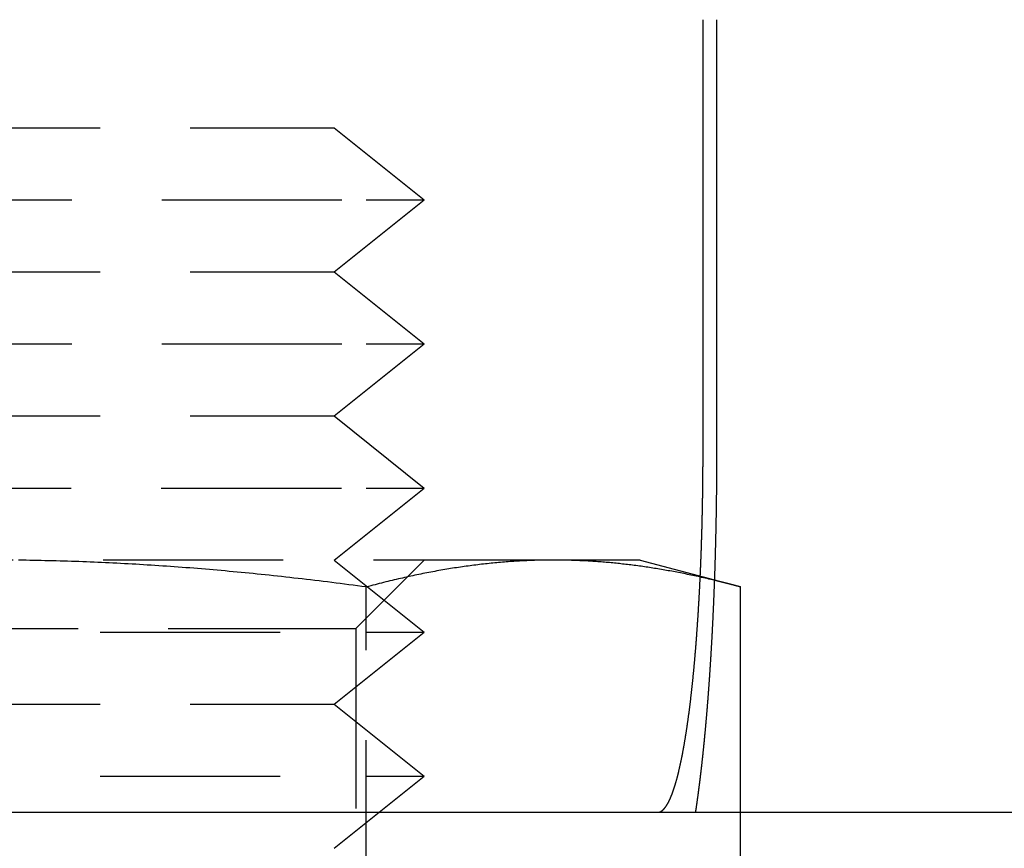
# Model space of a CAD drawing. Extents: x -131 to 1467, y -666 to 130.
# Drawn here: x 1153 to 1167, y 23 to 34 of the extents above; entities that cross this region are included whole.
import ezdxf

# ---------------------------------------------------------------- set-up
doc = ezdxf.new("R2010")
doc.units = 0
doc.header["$LTSCALE"] = 10
doc.linetypes.add('VERDECKT', pattern=[0.375, 0.25, -0.125])
doc.layers.get('0').update_dxf_attribs({"linetype": 'CONTINUOUS'})
doc.layers.add('STEMPEL', color=3, linetype='CONTINUOUS')

# ---------------------------------------------------------------- blocks, each defined once
blk = doc.blocks.new('A$CA3DA43B7')
at = {"color": 3, "linetype": 'CONTINUOUS', "extrusion": (-2e-16, 1, -2e-16)}
for p, q in [((-37.6291, 28.5), (-37.6291, 34.5)), ((-37.441, 34.5), (-37.441, 28.5)), ((-37.472, 26.7246), (-37.1077, 26.6269)), ((-37.1077, 23.5), (-37.1077, 26.6269)), ((-266.5, 23.5), (33.4013, 23.5))]:
    blk.add_line(p, q, dxfattribs=at)
at = {"color": 1, "linetype": 'VERDECKT', "extrusion": (-2e-16, 1, -2e-16)}
for p, q in [((-52.25, 33), (-43.3864, 33)), ((-43.3864, 33), (-42.75, 33)), ((-42.75, 33), (-41.5, 32)), ((-52.6433, 32), (-42.3038, 32)), ((-42.75, 31), (-41.5, 32)), ((-42.3038, 32), (-41.5, 32)), ((-52.25, 31), (-43.3864, 31)), ((-43.3864, 31), (-42.75, 31)), ((-42.75, 31), (-41.5, 30)), ((-52.6433, 30), (-42.3038, 30)), ((-42.75, 29), (-41.5, 30)), ((-42.3038, 30), (-41.5, 30)), ((-52.25, 29), (-43.3864, 29)), ((-43.3864, 29), (-42.75, 29)), ((-42.75, 29), (-41.5, 28)), ((-52.6495, 28), (-42.3038, 28)), ((-42.75, 27), (-41.5, 28)), ((-42.3038, 28), (-41.5, 28)), ((-39.7058, 27), (-47.5, 27)), ((-42.75, 27), (-41.5, 26)), ((-42.447, 26.0528), (-41.4998, 27)), ((-38.5, 27), (-39.7058, 27)), ((-38.5, 27), (-37.472, 26.7246)), ((-42.3038, 22), (-42.3038, 26.6269)), ((-53.5, 26), (-42.3038, 26)), ((-52.553, 26.0528), (-43.124, 26.0528)), ((-43.124, 26.0528), (-42.447, 26.0528)), ((-42.75, 25), (-41.5, 26)), ((-42.447, 26.0528), (-42.447, 15.5469)), ((-42.3038, 26), (-41.5, 26)), ((-52.25, 25), (-43.3864, 25)), ((-43.3864, 25), (-42.75, 25)), ((-42.75, 25), (-41.5, 24)), ((-53.5, 24), (-42.3038, 24)), ((-42.75, 23), (-41.5, 24)), ((-42.3038, 24), (-41.5, 24)), ((-37.1077, 22), (-37.1077, 23.5))]:
    blk.add_line(p, q, dxfattribs=at)
at = {"color": 3}
for points in [[(-38.2561, 23.5, 0), (-38.2544, 23.5, 0), (-38.2528, 23.5001, 0), (-38.2512, 23.5002, 0), (-38.2496, 23.5003, 0), (-38.2479, 23.5004, 0), (-38.2463, 23.5006, 0), (-38.2447, 23.5009, 0), (-38.243, 23.5011, 0), (-38.2414, 23.5014, 0), (-38.2397, 23.5018, 0), (-38.2381, 23.5022, 0), (-38.2364, 23.5026, 0), (-38.2348, 23.503, 0), (-38.2331, 23.5035, 0), (-38.2314, 23.504, 0), (-38.2298, 23.5046, 0), (-38.2281, 23.5052, 0), (-38.2264, 23.5058, 0), (-38.2247, 23.5065, 0), (-38.223, 23.5072, 0), (-38.2214, 23.5079, 0), (-38.2197, 23.5087, 0), (-38.218, 23.5095, 0), (-38.2163, 23.5104, 0), (-38.2146, 23.5112, 0), (-38.2129, 23.5122, 0), (-38.2112, 23.5131, 0), (-38.2095, 23.5141, 0), (-38.2078, 23.5152, 0), (-38.2061, 23.5162, 0), (-38.2044, 23.5174, 0), (-38.2027, 23.5185, 0), (-38.201, 23.5197, 0), (-38.1993, 23.5209, 0), (-38.1975, 23.5222, 0), (-38.1958, 23.5235, 0), (-38.1941, 23.5248, 0), (-38.1924, 23.5262, 0), (-38.1907, 23.5276, 0), (-38.1889, 23.5291, 0), (-38.1872, 23.5306, 0), (-38.1855, 23.5321, 0), (-38.1838, 23.5337, 0), (-38.182, 23.5353, 0), (-38.1803, 23.5369, 0), (-38.1786, 23.5386, 0), (-38.1769, 23.5404, 0), (-38.1751, 23.5421, 0), (-38.1734, 23.5439, 0), (-38.1717, 23.5458, 0), (-38.1699, 23.5477, 0), (-38.1682, 23.5496, 0), (-38.1665, 23.5515, 0), (-38.1647, 23.5535, 0), (-38.163, 23.5556, 0), (-38.1613, 23.5577, 0), (-38.1595, 23.5598, 0), (-38.1578, 23.5619, 0), (-38.1561, 23.5641, 0), (-38.1543, 23.5664, 0), (-38.1526, 23.5687, 0), (-38.1509, 23.571, 0), (-38.1491, 23.5733, 0), (-38.1474, 23.5757, 0), (-38.1457, 23.5782, 0), (-38.1439, 23.5806, 0), (-38.1422, 23.5832, 0), (-38.1405, 23.5857, 0), (-38.1387, 23.5883, 0), (-38.137, 23.591, 0), (-38.1353, 23.5936, 0), (-38.1336, 23.5964, 0), (-38.1318, 23.5991, 0), (-38.1301, 23.6019, 0), (-38.1284, 23.6048, 0), (-38.1267, 23.6077, 0), (-38.1249, 23.6106, 0), (-38.1232, 23.6136, 0), (-38.1215, 23.6166, 0), (-38.1198, 23.6196, 0), (-38.1181, 23.6227, 0), (-38.1164, 23.6258, 0), (-38.1146, 23.629, 0), (-38.1129, 23.6321, 0), (-38.1112, 23.6354, 0), (-38.1095, 23.6386, 0), (-38.1078, 23.642, 0), (-38.1061, 23.6453, 0), (-38.1044, 23.6487, 0), (-38.1027, 23.6521, 0), (-38.101, 23.6555, 0), (-38.0993, 23.659, 0), (-38.0976, 23.6625, 0), (-38.0959, 23.6661, 0), (-38.0943, 23.6697, 0), (-38.0926, 23.6733, 0), (-38.0909, 23.677, 0), (-38.0892, 23.6807, 0), (-38.0875, 23.6844, 0), (-38.0859, 23.6881, 0), (-38.0842, 23.6919, 0), (-38.0825, 23.6957, 0), (-38.0808, 23.6996, 0), (-38.0792, 23.7035, 0), (-38.0775, 23.7074, 0), (-38.0759, 23.7113, 0), (-38.0742, 23.7153, 0), (-38.0726, 23.7193, 0), (-38.0709, 23.7234, 0), (-38.0693, 23.7274, 0), (-38.0676, 23.7315, 0), (-38.066, 23.7357, 0), (-38.0644, 23.7398, 0), (-38.0627, 23.744, 0), (-38.0611, 23.7482, 0), (-38.0595, 23.7525, 0), (-38.0579, 23.7568, 0), (-38.0562, 23.7611, 0), (-38.0546, 23.7654, 0), (-38.053, 23.7697, 0), (-38.0514, 23.7741, 0), (-38.0498, 23.7785, 0), (-38.0482, 23.783, 0), (-38.0466, 23.7874, 0), (-38.0451, 23.7919, 0), (-38.0435, 23.7964, 0), (-38.0419, 23.801, 0), (-38.0403, 23.8055, 0), (-38.0388, 23.8101, 0), (-38.0372, 23.8147, 0), (-38.0356, 23.8194, 0), (-38.0341, 23.824, 0), (-38.0325, 23.8287, 0), (-38.031, 23.8334, 0), (-38.0294, 23.8381, 0), (-38.0279, 23.8429, 0), (-38.0264, 23.8477, 0), (-38.0248, 23.8525, 0), (-38.0233, 23.8573, 0), (-38.0218, 23.8621, 0), (-38.0203, 23.867, 0), (-38.0188, 23.8719, 0), (-38.0173, 23.8768, 0), (-38.0158, 23.8817, 0), (-38.0143, 23.8867, 0), (-38.0128, 23.8917, 0), (-38.0113, 23.8967, 0), (-38.0098, 23.9018, 0), (-38.0083, 23.9069, 0), (-38.0068, 23.9121, 0), (-38.0053, 23.9174, 0), (-38.0038, 23.9226, 0), (-38.0023, 23.9279, 0), (-38.0008, 23.9333, 0), (-37.9993, 23.9387, 0), (-37.9978, 23.9442, 0), (-37.9963, 23.9496, 0), (-37.9947, 23.9552, 0), (-37.9932, 23.9608, 0), (-37.9917, 23.9664, 0), (-37.9902, 23.972, 0), (-37.9887, 23.9778, 0), (-37.9872, 23.9835, 0), (-37.9856, 23.9893, 0), (-37.9841, 23.9951, 0), (-37.9826, 24.001, 0), (-37.9811, 24.0069, 0), (-37.9796, 24.0129, 0), (-37.978, 24.0189, 0), (-37.9765, 24.0249, 0), (-37.975, 24.031, 0), (-37.9735, 24.0371, 0), (-37.9719, 24.0433, 0), (-37.9704, 24.0495, 0), (-37.9689, 24.0558, 0), (-37.9674, 24.062, 0), (-37.9658, 24.0684, 0), (-37.9643, 24.0747, 0), (-37.9628, 24.0812, 0), (-37.9613, 24.0876, 0), (-37.9597, 24.0941, 0), (-37.9582, 24.1006, 0), (-37.9567, 24.1072, 0), (-37.9552, 24.1138, 0), (-37.9537, 24.1205, 0), (-37.9521, 24.1271, 0), (-37.9506, 24.1339, 0), (-37.9491, 24.1406, 0), (-37.9476, 24.1474, 0), (-37.9461, 24.1543, 0), (-37.9446, 24.1612, 0), (-37.943, 24.1681, 0), (-37.9415, 24.175, 0), (-37.94, 24.182, 0), (-37.9385, 24.1891, 0), (-37.937, 24.1962, 0), (-37.9355, 24.2033, 0), (-37.934, 24.2104, 0), (-37.9325, 24.2176, 0), (-37.931, 24.2248, 0), (-37.9295, 24.2321, 0), (-37.928, 24.2394, 0), (-37.9265, 24.2467, 0), (-37.925, 24.2541, 0), (-37.9235, 24.2615, 0), (-37.922, 24.2689, 0), (-37.9205, 24.2764, 0), (-37.919, 24.2839, 0), (-37.9176, 24.2914, 0), (-37.9161, 24.299, 0), (-37.9146, 24.3067, 0), (-37.9131, 24.3143, 0), (-37.9117, 24.322, 0), (-37.9102, 24.3297, 0), (-37.9087, 24.3375, 0), (-37.9073, 24.3453, 0), (-37.9058, 24.3531, 0), (-37.9043, 24.361, 0), (-37.9029, 24.3689, 0), (-37.9014, 24.3768, 0), (-37.9, 24.3848, 0), (-37.8985, 24.3928, 0), (-37.8971, 24.4008, 0), (-37.8956, 24.4088, 0), (-37.8942, 24.4169, 0), (-37.8928, 24.425, 0), (-37.8913, 24.4332, 0), (-37.8899, 24.4414, 0), (-37.8885, 24.4496, 0), (-37.8871, 24.4578, 0), (-37.8857, 24.4661, 0), (-37.8842, 24.4744, 0), (-37.8828, 24.4827, 0), (-37.8814, 24.491, 0), (-37.88, 24.4994, 0), (-37.8786, 24.5078, 0), (-37.8772, 24.5162, 0), (-37.8759, 24.5247, 0), (-37.8745, 24.5332, 0), (-37.8731, 24.5417, 0), (-37.8717, 24.5502, 0), (-37.8703, 24.5587, 0), (-37.869, 24.5673, 0), (-37.8676, 24.5759, 0), (-37.8662, 24.5845, 0), (-37.8649, 24.5931, 0), (-37.8635, 24.6018, 0), (-37.8622, 24.6104, 0), (-37.8608, 24.6191, 0), (-37.8595, 24.6278, 0), (-37.8581, 24.6366, 0), (-37.8568, 24.6453, 0), (-37.8555, 24.6541, 0), (-37.8542, 24.6629, 0), (-37.8528, 24.6717, 0), (-37.8515, 24.6805, 0), (-37.8502, 24.6893, 0), (-37.8489, 24.6982, 0), (-37.8476, 24.707, 0), (-37.8463, 24.7159, 0), (-37.845, 24.7248, 0), (-37.8438, 24.7337, 0), (-37.8425, 24.7426, 0), (-37.8412, 24.7516, 0), (-37.8399, 24.7605, 0), (-37.8387, 24.7695, 0), (-37.8374, 24.7784, 0), (-37.8362, 24.7874, 0), (-37.8349, 24.7964, 0), (-37.8337, 24.8054, 0), (-37.8324, 24.8144, 0), (-37.8312, 24.8234, 0), (-37.83, 24.8325, 0), (-37.8287, 24.8415, 0), (-37.8275, 24.8505, 0), (-37.8263, 24.8596, 0), (-37.8251, 24.8687, 0), (-37.8239, 24.8777, 0), (-37.8227, 24.8868, 0), (-37.8215, 24.8959, 0), (-37.8203, 24.905, 0), (-37.8192, 24.914, 0), (-37.818, 24.9231, 0), (-37.8168, 24.9322, 0), (-37.8157, 24.9413, 0), (-37.8145, 24.9504, 0), (-37.8134, 24.9595, 0), (-37.8122, 24.9686, 0), (-37.8111, 24.9778, 0), (-37.8099, 24.987, 0), (-37.8088, 24.9962, 0), (-37.8076, 25.0055, 0), (-37.8065, 25.0149, 0), (-37.8054, 25.0243, 0), (-37.8042, 25.0337, 0), (-37.8031, 25.0432, 0), (-37.802, 25.0527, 0), (-37.8008, 25.0623, 0), (-37.7997, 25.0719, 0), (-37.7985, 25.0815, 0), (-37.7974, 25.0913, 0), (-37.7963, 25.101, 0), (-37.7951, 25.1108, 0), (-37.794, 25.1206, 0), (-37.7929, 25.1305, 0), (-37.7918, 25.1404, 0), (-37.7906, 25.1504, 0), (-37.7895, 25.1604, 0), (-37.7884, 25.1704, 0), (-37.7873, 25.1805, 0), (-37.7861, 25.1906, 0), (-37.785, 25.2008, 0), (-37.7839, 25.211, 0), (-37.7828, 25.2212, 0), (-37.7817, 25.2315, 0), (-37.7805, 25.2418, 0), (-37.7794, 25.2522, 0), (-37.7783, 25.2626, 0), (-37.7772, 25.273, 0), (-37.7761, 25.2835, 0), (-37.775, 25.294, 0), (-37.7739, 25.3046, 0), (-37.7728, 25.3151, 0), (-37.7717, 25.3258, 0), (-37.7706, 25.3364, 0), (-37.7695, 25.3471, 0), (-37.7684, 25.3578, 0), (-37.7673, 25.3686, 0), (-37.7663, 25.3794, 0), (-37.7652, 25.3902, 0), (-37.7641, 25.4011, 0), (-37.763, 25.412, 0), (-37.7619, 25.4229, 0), (-37.7609, 25.4338, 0), (-37.7598, 25.4448, 0), (-37.7587, 25.4559, 0), (-37.7577, 25.4669, 0), (-37.7566, 25.478, 0), (-37.7556, 25.4891, 0), (-37.7545, 25.5003, 0), (-37.7535, 25.5114, 0), (-37.7524, 25.5226, 0), (-37.7514, 25.5339, 0), (-37.7503, 25.5451, 0), (-37.7493, 25.5564, 0), (-37.7483, 25.5677, 0), (-37.7472, 25.5791, 0), (-37.7462, 25.5905, 0), (-37.7452, 25.6019, 0), (-37.7442, 25.6133, 0), (-37.7431, 25.6248, 0), (-37.7421, 25.6362, 0), (-37.7411, 25.6477, 0), (-37.7401, 25.6593, 0), (-37.7391, 25.6708, 0), (-37.7381, 25.6824, 0), (-37.7371, 25.694, 0), (-37.7362, 25.7057, 0), (-37.7352, 25.7173, 0), (-37.7342, 25.729, 0), (-37.7332, 25.7407, 0), (-37.7322, 25.7524, 0), (-37.7313, 25.7642, 0), (-37.7303, 25.7759, 0), (-37.7294, 25.7877, 0), (-37.7284, 25.7995, 0), (-37.7275, 25.8114, 0), (-37.7265, 25.8232, 0), (-37.7256, 25.8351, 0), (-37.7247, 25.8469, 0), (-37.7237, 25.8588, 0), (-37.7228, 25.8708, 0), (-37.7219, 25.8827, 0), (-37.721, 25.8946, 0), (-37.7201, 25.9066, 0), (-37.7191, 25.9186, 0), (-37.7182, 25.9306, 0), (-37.7174, 25.9426, 0), (-37.7165, 25.9546, 0), (-37.7156, 25.9666, 0), (-37.7147, 25.9787, 0), (-37.7138, 25.9907, 0), (-37.7129, 26.0028, 0), (-37.7121, 26.0148, 0), (-37.7112, 26.0269, 0), (-37.7103, 26.039, 0), (-37.7095, 26.0511, 0), (-37.7086, 26.0632, 0), (-37.7078, 26.0753, 0), (-37.707, 26.0875, 0), (-37.7061, 26.0996, 0), (-37.7053, 26.1117, 0), (-37.7045, 26.1239, 0), (-37.7037, 26.136, 0), (-37.7028, 26.1481, 0), (-37.702, 26.1603, 0), (-37.7012, 26.1724, 0), (-37.7004, 26.1846, 0), (-37.6996, 26.1968, 0), (-37.6988, 26.2089, 0), (-37.6981, 26.2211, 0), (-37.6973, 26.2332, 0), (-37.6965, 26.2454, 0), (-37.6957, 26.2575, 0), (-37.695, 26.2697, 0), (-37.6942, 26.2818, 0), (-37.6935, 26.294, 0), (-37.6927, 26.3061, 0), (-37.692, 26.3183, 0), (-37.6912, 26.3304, 0), (-37.6905, 26.3425, 0), (-37.6898, 26.3547, 0), (-37.6891, 26.3668, 0), (-37.6883, 26.3789, 0), (-37.6876, 26.391, 0), (-37.6869, 26.4031, 0), (-37.6862, 26.4152, 0), (-37.6855, 26.4273, 0), (-37.6848, 26.4394, 0), (-37.6842, 26.4514, 0), (-37.6835, 26.4635, 0), (-37.6828, 26.4755, 0), (-37.6821, 26.4875, 0), (-37.6815, 26.4995, 0), (-37.6808, 26.5115, 0), (-37.6802, 26.5235, 0), (-37.6795, 26.5355, 0), (-37.6789, 26.5475, 0), (-37.6783, 26.5594, 0), (-37.6776, 26.5713, 0), (-37.677, 26.5833, 0), (-37.6764, 26.5952, 0), (-37.6758, 26.6071, 0), (-37.6752, 26.6191, 0), (-37.6745, 26.6312, 0), (-37.6739, 26.6432, 0), (-37.6733, 26.6554, 0), (-37.6727, 26.6675, 0), (-37.6721, 26.6797, 0), (-37.6715, 26.692, 0), (-37.6709, 26.7043, 0), (-37.6704, 26.7166, 0), (-37.6698, 26.7289, 0), (-37.6692, 26.7413, 0), (-37.6686, 26.7538, 0), (-37.668, 26.7663, 0), (-37.6674, 26.7788, 0), (-37.6669, 26.7913, 0), (-37.6663, 26.8039, 0), (-37.6657, 26.8165, 0), (-37.6652, 26.8292, 0), (-37.6646, 26.8419, 0), (-37.6641, 26.8546, 0), (-37.6635, 26.8673, 0), (-37.663, 26.8801, 0), (-37.6624, 26.8929, 0), (-37.6619, 26.9058, 0), (-37.6613, 26.9187, 0), (-37.6608, 26.9316, 0), (-37.6603, 26.9445, 0), (-37.6597, 26.9575, 0), (-37.6592, 26.9705, 0), (-37.6587, 26.9835, 0), (-37.6582, 26.9966, 0), (-37.6576, 27.0097, 0), (-37.6571, 27.0228, 0), (-37.6566, 27.0359, 0), (-37.6561, 27.0491, 0), (-37.6556, 27.0623, 0), (-37.6551, 27.0755, 0), (-37.6546, 27.0888, 0), (-37.6542, 27.102, 0), (-37.6537, 27.1153, 0), (-37.6532, 27.1286, 0), (-37.6527, 27.142, 0), (-37.6522, 27.1553, 0), (-37.6518, 27.1687, 0), (-37.6513, 27.1821, 0), (-37.6509, 27.1955, 0), (-37.6504, 27.209, 0), (-37.6499, 27.2224, 0), (-37.6495, 27.2359, 0), (-37.6491, 27.2494, 0), (-37.6486, 27.263, 0), (-37.6482, 27.2765, 0), (-37.6478, 27.29, 0), (-37.6473, 27.3036, 0), (-37.6469, 27.3172, 0), (-37.6465, 27.3308, 0), (-37.6461, 27.3444, 0), (-37.6457, 27.358, 0), (-37.6453, 27.3717, 0), (-37.6449, 27.3854, 0), (-37.6445, 27.399, 0), (-37.6441, 27.4127, 0), (-37.6437, 27.4264, 0), (-37.6434, 27.4401, 0), (-37.643, 27.4538, 0), (-37.6426, 27.4676, 0), (-37.6423, 27.4813, 0), (-37.6419, 27.4951, 0), (-37.6415, 27.5088, 0), (-37.6412, 27.5226, 0), (-37.6409, 27.5364, 0), (-37.6405, 27.5502, 0), (-37.6402, 27.564, 0), (-37.6399, 27.5778, 0), (-37.6395, 27.5916, 0), (-37.6392, 27.6054, 0), (-37.6389, 27.6192, 0), (-37.6386, 27.633, 0), (-37.6383, 27.6468, 0), (-37.638, 27.6607, 0), (-37.6377, 27.6745, 0), (-37.6374, 27.6883, 0), (-37.6372, 27.7021, 0), (-37.6369, 27.716, 0), (-37.6366, 27.7298, 0), (-37.6363, 27.7436, 0), (-37.6361, 27.7575, 0), (-37.6358, 27.7713, 0), (-37.6356, 27.7851, 0), (-37.6353, 27.799, 0), (-37.6351, 27.8128, 0), (-37.6348, 27.8266, 0), (-37.6346, 27.8404, 0), (-37.6344, 27.8542, 0), (-37.6342, 27.868, 0), (-37.634, 27.8818, 0), (-37.6337, 27.8956, 0), (-37.6335, 27.9094, 0), (-37.6333, 27.9232, 0), (-37.6331, 27.9369, 0), (-37.6329, 27.9507, 0), (-37.6328, 27.9644, 0), (-37.6326, 27.9782, 0), (-37.6324, 27.9919, 0), (-37.6322, 28.0056, 0), (-37.6321, 28.0193, 0), (-37.6319, 28.033, 0), (-37.6317, 28.0467, 0), (-37.6316, 28.0604, 0), (-37.6314, 28.074, 0), (-37.6313, 28.0877, 0), (-37.6311, 28.1013, 0), (-37.631, 28.1149, 0), (-37.6309, 28.1285, 0), (-37.6307, 28.1421, 0), (-37.6306, 28.1556, 0), (-37.6305, 28.1691, 0), (-37.6304, 28.1827, 0), (-37.6303, 28.1962, 0), (-37.6302, 28.2096, 0), (-37.6301, 28.2231, 0), (-37.63, 28.2365, 0), (-37.6299, 28.25, 0), (-37.6298, 28.2633, 0), (-37.6298, 28.2767, 0), (-37.6297, 28.2901, 0), (-37.6296, 28.3034, 0), (-37.6295, 28.3167, 0), (-37.6295, 28.33, 0), (-37.6294, 28.3432, 0), (-37.6294, 28.3564, 0), (-37.6293, 28.3696, 0), (-37.6293, 28.3828, 0), (-37.6292, 28.3959, 0), (-37.6292, 28.4091, 0), (-37.6292, 28.4221, 0), (-37.6292, 28.4352, 0), (-37.6291, 28.4482, 0), (-37.6291, 28.4612, 0), (-37.6291, 28.4742, 0), (-37.6291, 28.4871, 0), (-37.6291, 28.5, 0)], [(-37.441, 28.5, 0), (-37.441, 28.4916, 0), (-37.441, 28.4831, 0), (-37.441, 28.4746, 0), (-37.441, 28.4662, 0), (-37.441, 28.4577, 0), (-37.441, 28.4492, 0), (-37.441, 28.4407, 0), (-37.4411, 28.4322, 0), (-37.4411, 28.4236, 0), (-37.4411, 28.4151, 0), (-37.4411, 28.4065, 0), (-37.4411, 28.398, 0), (-37.4411, 28.3894, 0), (-37.4411, 28.3808, 0), (-37.4412, 28.3723, 0), (-37.4412, 28.3637, 0), (-37.4412, 28.355, 0), (-37.4412, 28.3464, 0), (-37.4413, 28.3378, 0), (-37.4413, 28.3292, 0), (-37.4413, 28.3205, 0), (-37.4414, 28.3119, 0), (-37.4414, 28.3032, 0), (-37.4414, 28.2946, 0), (-37.4415, 28.2859, 0), (-37.4415, 28.2772, 0), (-37.4415, 28.2685, 0), (-37.4416, 28.2598, 0), (-37.4416, 28.2511, 0), (-37.4417, 28.2424, 0), (-37.4417, 28.2336, 0), (-37.4417, 28.2249, 0), (-37.4418, 28.2162, 0), (-37.4418, 28.2074, 0), (-37.4419, 28.1987, 0), (-37.4419, 28.1899, 0), (-37.442, 28.1811, 0), (-37.442, 28.1723, 0), (-37.4421, 28.1635, 0), (-37.4422, 28.1547, 0), (-37.4422, 28.1459, 0), (-37.4423, 28.1371, 0), (-37.4423, 28.1283, 0), (-37.4424, 28.1195, 0), (-37.4425, 28.1107, 0), (-37.4425, 28.1018, 0), (-37.4426, 28.093, 0), (-37.4427, 28.0841, 0), (-37.4428, 28.0753, 0), (-37.4428, 28.0664, 0), (-37.4429, 28.0576, 0), (-37.443, 28.0487, 0), (-37.4431, 28.0398, 0), (-37.4431, 28.0309, 0), (-37.4432, 28.022, 0), (-37.4433, 28.0131, 0), (-37.4434, 28.0042, 0), (-37.4435, 27.9953, 0), (-37.4436, 27.9864, 0), (-37.4436, 27.9775, 0), (-37.4437, 27.9686, 0), (-37.4438, 27.9596, 0), (-37.4439, 27.9507, 0), (-37.444, 27.9418, 0), (-37.4441, 27.9328, 0), (-37.4442, 27.9239, 0), (-37.4443, 27.9149, 0), (-37.4444, 27.906, 0), (-37.4445, 27.897, 0), (-37.4446, 27.888, 0), (-37.4447, 27.8791, 0), (-37.4448, 27.8701, 0), (-37.445, 27.8611, 0), (-37.4451, 27.8521, 0), (-37.4452, 27.8431, 0), (-37.4453, 27.8342, 0), (-37.4454, 27.8252, 0), (-37.4455, 27.8162, 0), (-37.4457, 27.8072, 0), (-37.4458, 27.7982, 0), (-37.4459, 27.7892, 0), (-37.446, 27.7801, 0), (-37.4462, 27.7711, 0), (-37.4463, 27.7621, 0), (-37.4464, 27.7531, 0), (-37.4465, 27.7441, 0), (-37.4467, 27.7351, 0), (-37.4468, 27.726, 0), (-37.4469, 27.717, 0), (-37.4471, 27.708, 0), (-37.4472, 27.6989, 0), (-37.4474, 27.6899, 0), (-37.4475, 27.6809, 0), (-37.4477, 27.6718, 0), (-37.4478, 27.6628, 0), (-37.448, 27.6537, 0), (-37.4481, 27.6447, 0), (-37.4483, 27.6356, 0), (-37.4484, 27.6266, 0), (-37.4486, 27.6175, 0), (-37.4487, 27.6085, 0), (-37.4489, 27.5994, 0), (-37.449, 27.5904, 0), (-37.4492, 27.5813, 0), (-37.4494, 27.5723, 0), (-37.4495, 27.5632, 0), (-37.4497, 27.5542, 0), (-37.4499, 27.5451, 0), (-37.45, 27.536, 0), (-37.4502, 27.527, 0), (-37.4504, 27.5179, 0), (-37.4505, 27.5089, 0), (-37.4507, 27.4998, 0), (-37.4509, 27.4907, 0), (-37.4511, 27.4817, 0), (-37.4513, 27.4726, 0), (-37.4514, 27.4636, 0), (-37.4516, 27.4545, 0), (-37.4518, 27.4454, 0), (-37.452, 27.4364, 0), (-37.4522, 27.4273, 0), (-37.4524, 27.4183, 0), (-37.4526, 27.4092, 0), (-37.4528, 27.4001, 0), (-37.453, 27.3911, 0), (-37.4532, 27.382, 0), (-37.4534, 27.373, 0), (-37.4536, 27.3639, 0), (-37.4538, 27.3549, 0), (-37.454, 27.3458, 0), (-37.4542, 27.3368, 0), (-37.4544, 27.3277, 0), (-37.4546, 27.3187, 0), (-37.4548, 27.3096, 0), (-37.455, 27.3006, 0), (-37.4552, 27.2916, 0), (-37.4554, 27.2825, 0), (-37.4557, 27.2735, 0), (-37.4559, 27.2644, 0), (-37.4561, 27.2554, 0), (-37.4563, 27.2464, 0), (-37.4565, 27.2374, 0), (-37.4568, 27.2283, 0), (-37.457, 27.2193, 0), (-37.4572, 27.2103, 0), (-37.4574, 27.2013, 0), (-37.4577, 27.1923, 0), (-37.4579, 27.1833, 0), (-37.4581, 27.1742, 0), (-37.4584, 27.1652, 0), (-37.4586, 27.1562, 0), (-37.4589, 27.1472, 0), (-37.4591, 27.1383, 0), (-37.4593, 27.1293, 0), (-37.4596, 27.1203, 0), (-37.4598, 27.1113, 0), (-37.4601, 27.1023, 0), (-37.4603, 27.0933, 0), (-37.4606, 27.0844, 0), (-37.4608, 27.0754, 0), (-37.4611, 27.0664, 0), (-37.4613, 27.0575, 0), (-37.4616, 27.0485, 0), (-37.4619, 27.0396, 0), (-37.4621, 27.0306, 0), (-37.4624, 27.0217, 0), (-37.4626, 27.0127, 0), (-37.4629, 27.0038, 0), (-37.4632, 26.9949, 0), (-37.4634, 26.9859, 0), (-37.4637, 26.977, 0), (-37.464, 26.9681, 0), (-37.4642, 26.9592, 0), (-37.4645, 26.9503, 0), (-37.4648, 26.9414, 0), (-37.4651, 26.9325, 0), (-37.4653, 26.9236, 0), (-37.4656, 26.9147, 0), (-37.4659, 26.9059, 0), (-37.4662, 26.897, 0), (-37.4665, 26.8881, 0), (-37.4668, 26.8793, 0), (-37.467, 26.8704, 0), (-37.4673, 26.8616, 0), (-37.4676, 26.8527, 0), (-37.4679, 26.8439, 0), (-37.4682, 26.8351, 0), (-37.4685, 26.8262, 0), (-37.4688, 26.8174, 0), (-37.4691, 26.8086, 0), (-37.4694, 26.7998, 0), (-37.4697, 26.791, 0), (-37.47, 26.7822, 0), (-37.4703, 26.7734, 0), (-37.4706, 26.7647, 0), (-37.4709, 26.7559, 0), (-37.4712, 26.7471, 0), (-37.4715, 26.7384, 0), (-37.4718, 26.7296, 0), (-37.4721, 26.7209, 0), (-37.4724, 26.7122, 0), (-37.4728, 26.7035, 0), (-37.4731, 26.6947, 0), (-37.4734, 26.686, 0), (-37.4737, 26.6773, 0), (-37.474, 26.6686, 0), (-37.4744, 26.66, 0), (-37.4747, 26.6513, 0), (-37.475, 26.6426, 0), (-37.4753, 26.634, 0), (-37.4756, 26.6253, 0), (-37.476, 26.6167, 0), (-37.4763, 26.608, 0), (-37.4766, 26.5994, 0), (-37.477, 26.5908, 0), (-37.4773, 26.5822, 0), (-37.4776, 26.5736, 0), (-37.478, 26.565, 0), (-37.4783, 26.5564, 0), (-37.4786, 26.5479, 0), (-37.479, 26.5393, 0), (-37.4793, 26.5307, 0), (-37.4797, 26.5222, 0), (-37.48, 26.5137, 0), (-37.4803, 26.5051, 0), (-37.4807, 26.4966, 0), (-37.481, 26.4881, 0), (-37.4814, 26.4796, 0), (-37.4817, 26.4711, 0), (-37.4821, 26.4627, 0), (-37.4824, 26.4542, 0), (-37.4828, 26.4458, 0), (-37.4831, 26.4373, 0), (-37.4835, 26.4289, 0), (-37.4839, 26.4205, 0), (-37.4842, 26.412, 0), (-37.4846, 26.4036, 0), (-37.4849, 26.3952, 0), (-37.4853, 26.3869, 0), (-37.4856, 26.3785, 0), (-37.486, 26.3701, 0), (-37.4864, 26.3618, 0), (-37.4867, 26.3535, 0), (-37.4871, 26.3451, 0), (-37.4875, 26.3368, 0), (-37.4878, 26.3285, 0), (-37.4882, 26.3202, 0), (-37.4886, 26.3119, 0), (-37.489, 26.3037, 0), (-37.4893, 26.2954, 0), (-37.4897, 26.2872, 0), (-37.4901, 26.2789, 0), (-37.4904, 26.2707, 0), (-37.4908, 26.2625, 0), (-37.4912, 26.2543, 0), (-37.4916, 26.2461, 0), (-37.492, 26.2379, 0), (-37.4923, 26.2298, 0), (-37.4927, 26.2216, 0), (-37.4931, 26.2135, 0), (-37.4935, 26.2053, 0), (-37.4939, 26.1972, 0), (-37.4943, 26.1891, 0), (-37.4946, 26.181, 0), (-37.495, 26.173, 0), (-37.4954, 26.1649, 0), (-37.4958, 26.1569, 0), (-37.4962, 26.1488, 0), (-37.4966, 26.1408, 0), (-37.497, 26.1328, 0), (-37.4974, 26.1248, 0), (-37.4978, 26.1168, 0), (-37.4982, 26.1088, 0), (-37.4986, 26.1009, 0), (-37.499, 26.0929, 0), (-37.4994, 26.085, 0), (-37.4998, 26.0771, 0), (-37.5002, 26.0692, 0), (-37.5006, 26.0613, 0), (-37.501, 26.0534, 0), (-37.5014, 26.0455, 0), (-37.5018, 26.0377, 0), (-37.5022, 26.0299, 0), (-37.5026, 26.022, 0), (-37.503, 26.0142, 0), (-37.5034, 26.0064, 0), (-37.5038, 25.9986, 0), (-37.5042, 25.9908, 0), (-37.5046, 25.983, 0), (-37.505, 25.9752, 0), (-37.5054, 25.9674, 0), (-37.5058, 25.9595, 0), (-37.5063, 25.9517, 0), (-37.5067, 25.9439, 0), (-37.5071, 25.936, 0), (-37.5075, 25.9282, 0), (-37.5079, 25.9203, 0), (-37.5084, 25.9125, 0), (-37.5088, 25.9046, 0), (-37.5092, 25.8967, 0), (-37.5097, 25.8888, 0), (-37.5101, 25.881, 0), (-37.5105, 25.8731, 0), (-37.511, 25.8652, 0), (-37.5114, 25.8573, 0), (-37.5119, 25.8494, 0), (-37.5123, 25.8415, 0), (-37.5127, 25.8336, 0), (-37.5132, 25.8257, 0), (-37.5136, 25.8178, 0), (-37.5141, 25.8099, 0), (-37.5145, 25.802, 0), (-37.515, 25.7941, 0), (-37.5155, 25.7861, 0), (-37.5159, 25.7782, 0), (-37.5164, 25.7703, 0), (-37.5168, 25.7624, 0), (-37.5173, 25.7544, 0), (-37.5178, 25.7465, 0), (-37.5182, 25.7386, 0), (-37.5187, 25.7306, 0), (-37.5192, 25.7227, 0), (-37.5196, 25.7147, 0), (-37.5201, 25.7068, 0), (-37.5206, 25.6988, 0), (-37.5211, 25.6909, 0), (-37.5215, 25.6829, 0), (-37.522, 25.675, 0), (-37.5225, 25.667, 0), (-37.523, 25.6591, 0), (-37.5235, 25.6511, 0), (-37.524, 25.6432, 0), (-37.5244, 25.6352, 0), (-37.5249, 25.6272, 0), (-37.5254, 25.6193, 0), (-37.5259, 25.6113, 0), (-37.5264, 25.6033, 0), (-37.5269, 25.5954, 0), (-37.5274, 25.5874, 0), (-37.5279, 25.5794, 0), (-37.5284, 25.5715, 0), (-37.5289, 25.5635, 0), (-37.5294, 25.5555, 0), (-37.5299, 25.5476, 0), (-37.5305, 25.5396, 0), (-37.531, 25.5316, 0), (-37.5315, 25.5237, 0), (-37.532, 25.5157, 0), (-37.5325, 25.5077, 0), (-37.533, 25.4998, 0), (-37.5335, 25.4918, 0), (-37.5341, 25.4839, 0), (-37.5346, 25.4759, 0), (-37.5351, 25.4679, 0), (-37.5356, 25.46, 0), (-37.5362, 25.452, 0), (-37.5367, 25.444, 0), (-37.5372, 25.4361, 0), (-37.5378, 25.4281, 0), (-37.5383, 25.4202, 0), (-37.5388, 25.4122, 0), (-37.5394, 25.4043, 0), (-37.5399, 25.3963, 0), (-37.5405, 25.3884, 0), (-37.541, 25.3804, 0), (-37.5416, 25.3725, 0), (-37.5421, 25.3645, 0), (-37.5427, 25.3566, 0), (-37.5432, 25.3487, 0), (-37.5438, 25.3407, 0), (-37.5443, 25.3328, 0), (-37.5449, 25.3249, 0), (-37.5454, 25.3169, 0), (-37.546, 25.309, 0), (-37.5465, 25.3011, 0), (-37.5471, 25.2932, 0), (-37.5477, 25.2853, 0), (-37.5482, 25.2774, 0), (-37.5488, 25.2694, 0), (-37.5494, 25.2615, 0), (-37.5499, 25.2536, 0), (-37.5505, 25.2457, 0), (-37.5511, 25.2378, 0), (-37.5517, 25.23, 0), (-37.5522, 25.2221, 0), (-37.5528, 25.2142, 0), (-37.5534, 25.2063, 0), (-37.554, 25.1984, 0), (-37.5546, 25.1905, 0), (-37.5552, 25.1827, 0), (-37.5557, 25.1748, 0), (-37.5563, 25.1669, 0), (-37.5569, 25.1591, 0), (-37.5575, 25.1512, 0), (-37.5581, 25.1434, 0), (-37.5587, 25.1355, 0), (-37.5593, 25.1277, 0), (-37.5599, 25.1199, 0), (-37.5605, 25.112, 0), (-37.5611, 25.1042, 0), (-37.5617, 25.0964, 0), (-37.5623, 25.0886, 0), (-37.5629, 25.0808, 0), (-37.5635, 25.073, 0), (-37.5641, 25.0652, 0), (-37.5647, 25.0574, 0), (-37.5653, 25.0496, 0), (-37.5659, 25.0418, 0), (-37.5666, 25.034, 0), (-37.5672, 25.0263, 0), (-37.5678, 25.0185, 0), (-37.5684, 25.0107, 0), (-37.569, 25.003, 0), (-37.5696, 24.9953, 0), (-37.5703, 24.9875, 0), (-37.5709, 24.9798, 0), (-37.5715, 24.9721, 0), (-37.5721, 24.9643, 0), (-37.5728, 24.9566, 0), (-37.5734, 24.9489, 0), (-37.574, 24.9412, 0), (-37.5747, 24.9335, 0), (-37.5753, 24.9258, 0), (-37.5759, 24.9181, 0), (-37.5766, 24.9105, 0), (-37.5772, 24.9028, 0), (-37.5778, 24.8951, 0), (-37.5785, 24.8875, 0), (-37.5791, 24.8799, 0), (-37.5798, 24.8722, 0), (-37.5804, 24.8646, 0), (-37.5811, 24.857, 0), (-37.5817, 24.8494, 0), (-37.5824, 24.8417, 0), (-37.583, 24.8341, 0), (-37.5837, 24.8266, 0), (-37.5843, 24.819, 0), (-37.585, 24.8114, 0), (-37.5856, 24.8038, 0), (-37.5863, 24.7963, 0), (-37.5869, 24.7887, 0), (-37.5876, 24.7812, 0), (-37.5882, 24.7736, 0), (-37.5889, 24.7661, 0), (-37.5896, 24.7586, 0), (-37.5902, 24.7511, 0), (-37.5909, 24.7436, 0), (-37.5916, 24.7361, 0), (-37.5922, 24.7286, 0), (-37.5929, 24.7211, 0), (-37.5936, 24.7137, 0), (-37.5942, 24.7062, 0), (-37.5949, 24.6988, 0), (-37.5956, 24.6913, 0), (-37.5963, 24.6839, 0), (-37.5969, 24.6765, 0), (-37.5976, 24.6691, 0), (-37.5983, 24.6617, 0), (-37.599, 24.6543, 0), (-37.5997, 24.6469, 0), (-37.6003, 24.6395, 0), (-37.601, 24.6321, 0), (-37.6017, 24.6248, 0), (-37.6024, 24.6174, 0), (-37.6031, 24.6101, 0), (-37.6038, 24.6028, 0), (-37.6045, 24.5955, 0), (-37.6051, 24.5882, 0), (-37.6058, 24.5809, 0), (-37.6065, 24.5736, 0), (-37.6072, 24.5663, 0), (-37.6079, 24.559, 0), (-37.6086, 24.5518, 0), (-37.6093, 24.5445, 0), (-37.61, 24.5373, 0), (-37.6107, 24.5301, 0), (-37.6114, 24.5229, 0), (-37.6121, 24.5157, 0), (-37.6128, 24.5085, 0), (-37.6135, 24.5013, 0), (-37.6142, 24.4941, 0), (-37.6149, 24.487, 0), (-37.6156, 24.4798, 0), (-37.6163, 24.4727, 0), (-37.617, 24.4656, 0), (-37.6177, 24.4584, 0), (-37.6184, 24.4513, 0), (-37.6191, 24.4442, 0), (-37.6198, 24.4372, 0), (-37.6206, 24.4301, 0), (-37.6213, 24.423, 0), (-37.622, 24.416, 0), (-37.6227, 24.409, 0), (-37.6234, 24.4019, 0), (-37.6241, 24.3949, 0), (-37.6248, 24.3879, 0), (-37.6256, 24.3809, 0), (-37.6263, 24.374, 0), (-37.627, 24.367, 0), (-37.6277, 24.3601, 0), (-37.6284, 24.3531, 0), (-37.6292, 24.3462, 0), (-37.6299, 24.3393, 0), (-37.6306, 24.3324, 0), (-37.6313, 24.3255, 0), (-37.632, 24.3186, 0), (-37.6328, 24.3117, 0), (-37.6335, 24.3049, 0), (-37.6342, 24.2981, 0), (-37.6349, 24.2912, 0), (-37.6357, 24.2844, 0), (-37.6364, 24.2776, 0), (-37.6371, 24.2708, 0), (-37.6379, 24.264, 0), (-37.6386, 24.2573, 0), (-37.6393, 24.2505, 0), (-37.64, 24.2438, 0), (-37.6408, 24.2371, 0), (-37.6415, 24.2304, 0), (-37.6422, 24.2237, 0), (-37.643, 24.217, 0), (-37.6437, 24.2103, 0), (-37.6444, 24.2037, 0), (-37.6452, 24.197, 0), (-37.6459, 24.1904, 0), (-37.6467, 24.1838, 0), (-37.6474, 24.1772, 0), (-37.6481, 24.1706, 0), (-37.6489, 24.164, 0), (-37.6496, 24.1574, 0), (-37.6503, 24.1509, 0), (-37.6511, 24.1443, 0), (-37.6518, 24.1378, 0), (-37.6526, 24.1313, 0), (-37.6533, 24.1248, 0), (-37.654, 24.1183, 0), (-37.6548, 24.1119, 0), (-37.6555, 24.1054, 0), (-37.6563, 24.099, 0), (-37.657, 24.0925, 0), (-37.6578, 24.0861, 0), (-37.6585, 24.0797, 0), (-37.6592, 24.0734, 0), (-37.66, 24.067, 0), (-37.6607, 24.0606, 0), (-37.6615, 24.0543, 0), (-37.6622, 24.048, 0), (-37.663, 24.0417, 0), (-37.6637, 24.0354, 0), (-37.6644, 24.0291, 0), (-37.6652, 24.0228, 0), (-37.6659, 24.0166, 0), (-37.6667, 24.0103, 0), (-37.6674, 24.0041, 0), (-37.6682, 23.9979, 0), (-37.6689, 23.9917, 0), (-37.6697, 23.9855, 0), (-37.6704, 23.9794, 0), (-37.6712, 23.9732, 0), (-37.6719, 23.9671, 0), (-37.6727, 23.961, 0), (-37.6734, 23.9549, 0), (-37.6742, 23.9488, 0), (-37.6749, 23.9427, 0), (-37.6756, 23.9366, 0), (-37.6764, 23.9306, 0), (-37.6771, 23.9246, 0), (-37.6779, 23.9186, 0), (-37.6786, 23.9126, 0), (-37.6794, 23.9066, 0), (-37.6801, 23.9006, 0), (-37.6809, 23.8947, 0), (-37.6816, 23.8887, 0), (-37.6824, 23.8827, 0), (-37.6831, 23.8768, 0), (-37.6839, 23.8708, 0), (-37.6847, 23.8648, 0), (-37.6854, 23.8589, 0), (-37.6862, 23.8529, 0), (-37.687, 23.847, 0), (-37.6877, 23.841, 0), (-37.6885, 23.835, 0), (-37.6893, 23.8291, 0), (-37.69, 23.8231, 0), (-37.6908, 23.8172, 0), (-37.6916, 23.8112, 0), (-37.6924, 23.8053, 0), (-37.6931, 23.7993, 0), (-37.6939, 23.7934, 0), (-37.6947, 23.7874, 0), (-37.6955, 23.7815, 0), (-37.6963, 23.7755, 0), (-37.6971, 23.7696, 0), (-37.6979, 23.7636, 0), (-37.6987, 23.7577, 0), (-37.6995, 23.7518, 0), (-37.7003, 23.7458, 0), (-37.7011, 23.7399, 0), (-37.7019, 23.734, 0), (-37.7027, 23.7281, 0), (-37.7035, 23.7221, 0), (-37.7043, 23.7162, 0), (-37.7051, 23.7103, 0), (-37.7059, 23.7044, 0), (-37.7067, 23.6985, 0), (-37.7075, 23.6926, 0), (-37.7083, 23.6867, 0), (-37.7091, 23.6808, 0), (-37.71, 23.6749, 0), (-37.7108, 23.669, 0), (-37.7116, 23.6631, 0), (-37.7124, 23.6572, 0), (-37.7132, 23.6513, 0), (-37.7141, 23.6454, 0), (-37.7149, 23.6396, 0), (-37.7157, 23.6337, 0), (-37.7166, 23.6278, 0), (-37.7174, 23.622, 0), (-37.7182, 23.6161, 0), (-37.7191, 23.6103, 0), (-37.7199, 23.6044, 0), (-37.7207, 23.5986, 0), (-37.7216, 23.5927, 0), (-37.7224, 23.5869, 0), (-37.7233, 23.5811, 0), (-37.7241, 23.5752, 0), (-37.725, 23.5694, 0), (-37.7258, 23.5636, 0), (-37.7267, 23.5578, 0), (-37.7275, 23.552, 0), (-37.7284, 23.5462, 0), (-37.7292, 23.5404, 0), (-37.7301, 23.5346, 0), (-37.731, 23.5288, 0), (-37.7318, 23.523, 0), (-37.7327, 23.5173, 0), (-37.7335, 23.5115, 0), (-37.7344, 23.5058, 0), (-37.7353, 23.5, 0)], [(-37.1077, 26.6269, 0), (-37.1116, 26.628, 0), (-37.1155, 26.629, 0), (-37.1194, 26.6301, 0), (-37.1234, 26.6311, 0), (-37.1273, 26.6322, 0), (-37.1312, 26.6332, 0), (-37.1351, 26.6342, 0), (-37.139, 26.6353, 0), (-37.1429, 26.6363, 0), (-37.1468, 26.6374, 0), (-37.1507, 26.6384, 0), (-37.1546, 26.6394, 0), (-37.1585, 26.6404, 0), (-37.1624, 26.6415, 0), (-37.1663, 26.6425, 0), (-37.1702, 26.6435, 0), (-37.1741, 26.6445, 0), (-37.178, 26.6456, 0), (-37.1818, 26.6466, 0), (-37.1857, 26.6476, 0), (-37.1896, 26.6486, 0), (-37.1935, 26.6496, 0), (-37.1974, 26.6507, 0), (-37.2012, 26.6517, 0), (-37.2051, 26.6527, 0), (-37.209, 26.6537, 0), (-37.2129, 26.6547, 0), (-37.2167, 26.6557, 0), (-37.2206, 26.6567, 0), (-37.2245, 26.6577, 0), (-37.2283, 26.6587, 0), (-37.2322, 26.6597, 0), (-37.2361, 26.6607, 0), (-37.2399, 26.6617, 0), (-37.2438, 26.6627, 0), (-37.2476, 26.6637, 0), (-37.2515, 26.6647, 0), (-37.2553, 26.6656, 0), (-37.2592, 26.6666, 0), (-37.263, 26.6676, 0), (-37.2669, 26.6686, 0), (-37.2707, 26.6696, 0), (-37.2746, 26.6706, 0), (-37.2784, 26.6715, 0), (-37.2823, 26.6725, 0), (-37.2861, 26.6735, 0), (-37.2899, 26.6745, 0), (-37.2938, 26.6754, 0), (-37.2976, 26.6764, 0), (-37.3014, 26.6774, 0), (-37.3053, 26.6783, 0), (-37.3091, 26.6793, 0), (-37.3129, 26.6803, 0), (-37.3168, 26.6812, 0), (-37.3206, 26.6822, 0), (-37.3244, 26.6831, 0), (-37.3282, 26.6841, 0), (-37.332, 26.6851, 0), (-37.3359, 26.686, 0), (-37.3397, 26.687, 0), (-37.3435, 26.6879, 0), (-37.3473, 26.6889, 0), (-37.3511, 26.6898, 0), (-37.3549, 26.6908, 0), (-37.3587, 26.6917, 0), (-37.3625, 26.6926, 0), (-37.3663, 26.6936, 0), (-37.3701, 26.6945, 0), (-37.3739, 26.6955, 0), (-37.3777, 26.6964, 0), (-37.3815, 26.6973, 0), (-37.3853, 26.6983, 0), (-37.3891, 26.6992, 0), (-37.3929, 26.7001, 0), (-37.3967, 26.7011, 0), (-37.4005, 26.702, 0), (-37.4043, 26.7029, 0), (-37.4081, 26.7038, 0), (-37.4119, 26.7048, 0), (-37.4156, 26.7057, 0), (-37.4194, 26.7066, 0), (-37.4232, 26.7075, 0), (-37.427, 26.7084, 0), (-37.4308, 26.7093, 0), (-37.4345, 26.7102, 0), (-37.4383, 26.7112, 0), (-37.4421, 26.7121, 0), (-37.4458, 26.713, 0), (-37.4496, 26.7139, 0), (-37.4534, 26.7148, 0), (-37.4571, 26.7157, 0), (-37.4609, 26.7166, 0), (-37.4647, 26.7175, 0), (-37.4684, 26.7184, 0), (-37.4722, 26.7193, 0)]]:
    blk.add_polyline3d(points, dxfattribs=at)
at = {"color": 1}
for points in [[(-42.3038, 26.6269, 0), (-42.3646, 26.635, 0), (-42.4251, 26.643, 0), (-42.4854, 26.6509, 0), (-42.5455, 26.6587, 0), (-42.6053, 26.6664, 0), (-42.665, 26.674, 0), (-42.7244, 26.6815, 0), (-42.7837, 26.6889, 0), (-42.8427, 26.6962, 0), (-42.9016, 26.7035, 0), (-42.9602, 26.7106, 0), (-43.0187, 26.7176, 0), (-43.077, 26.7245, 0), (-43.1351, 26.7313, 0), (-43.193, 26.7381, 0), (-43.2508, 26.7447, 0), (-43.3083, 26.7513, 0), (-43.3657, 26.7577, 0), (-43.423, 26.7641, 0), (-43.4801, 26.7704, 0), (-43.537, 26.7766, 0), (-43.5937, 26.7827, 0), (-43.6503, 26.7887, 0), (-43.7068, 26.7946, 0), (-43.7631, 26.8004, 0), (-43.8193, 26.8061, 0), (-43.8753, 26.8118, 0), (-43.9311, 26.8173, 0), (-43.9869, 26.8228, 0), (-44.0425, 26.8282, 0), (-44.098, 26.8335, 0), (-44.1533, 26.8387, 0), (-44.2085, 26.8438, 0), (-44.2636, 26.8488, 0), (-44.3186, 26.8538, 0), (-44.3735, 26.8586, 0), (-44.4282, 26.8634, 0), (-44.4829, 26.8681, 0), (-44.5374, 26.8727, 0), (-44.5918, 26.8772, 0), (-44.6461, 26.8817, 0), (-44.7004, 26.886, 0), (-44.7545, 26.8903, 0), (-44.8085, 26.8945, 0), (-44.8625, 26.8986, 0), (-44.9163, 26.9026, 0), (-44.9701, 26.9065, 0), (-45.0237, 26.9104, 0), (-45.0773, 26.9142, 0), (-45.1309, 26.9178, 0), (-45.1843, 26.9215, 0), (-45.2377, 26.925, 0), (-45.291, 26.9284, 0), (-45.3442, 26.9318, 0), (-45.3974, 26.9351, 0), (-45.4505, 26.9383, 0), (-45.5035, 26.9414, 0), (-45.5565, 26.9444, 0), (-45.6094, 26.9474, 0), (-45.6623, 26.9502, 0), (-45.7151, 26.953, 0), (-45.7679, 26.9557, 0), (-45.8206, 26.9584, 0), (-45.8733, 26.9609, 0), (-45.926, 26.9634, 0), (-45.9786, 26.9658, 0), (-46.0312, 26.9681, 0), (-46.0837, 26.9703, 0), (-46.1362, 26.9725, 0), (-46.1887, 26.9745, 0), (-46.2412, 26.9765, 0), (-46.2936, 26.9784, 0), (-46.3461, 26.9803, 0), (-46.3985, 26.982, 0), (-46.4509, 26.9837, 0), (-46.5033, 26.9853, 0), (-46.5556, 26.9868, 0), (-46.608, 26.9882, 0), (-46.6604, 26.9895, 0), (-46.7128, 26.9908, 0), (-46.7651, 26.992, 0), (-46.8175, 26.9931, 0), (-46.8699, 26.9941, 0), (-46.9223, 26.995, 0), (-46.9747, 26.9959, 0), (-47.0271, 26.9967, 0), (-47.0795, 26.9974, 0), (-47.132, 26.998, 0)], [(-39.7058, 27, 0), (-39.7321, 27, 0), (-39.7584, 26.9998, 0), (-39.7847, 26.9996, 0), (-39.811, 26.9993, 0), (-39.8373, 26.999, 0), (-39.8635, 26.9985, 0), (-39.8898, 26.998, 0), (-39.916, 26.9974, 0), (-39.9422, 26.9967, 0), (-39.9684, 26.9959, 0), (-39.9946, 26.995, 0), (-40.0208, 26.9941, 0), (-40.047, 26.9931, 0), (-40.0732, 26.992, 0), (-40.0994, 26.9908, 0), (-40.1256, 26.9895, 0), (-40.1517, 26.9882, 0), (-40.1779, 26.9868, 0), (-40.2041, 26.9853, 0), (-40.2303, 26.9837, 0), (-40.2565, 26.982, 0), (-40.2827, 26.9803, 0), (-40.3089, 26.9784, 0), (-40.3352, 26.9765, 0), (-40.3614, 26.9745, 0), (-40.3876, 26.9725, 0), (-40.4139, 26.9703, 0), (-40.4402, 26.9681, 0), (-40.4665, 26.9658, 0), (-40.4928, 26.9634, 0), (-40.5191, 26.9609, 0), (-40.5454, 26.9584, 0), (-40.5718, 26.9557, 0), (-40.5982, 26.953, 0), (-40.6246, 26.9502, 0), (-40.651, 26.9474, 0), (-40.6775, 26.9444, 0), (-40.704, 26.9414, 0), (-40.7305, 26.9383, 0), (-40.7571, 26.9351, 0), (-40.7837, 26.9318, 0), (-40.8103, 26.9284, 0), (-40.8369, 26.925, 0), (-40.8636, 26.9215, 0), (-40.8903, 26.9178, 0), (-40.9171, 26.9142, 0), (-40.9439, 26.9104, 0), (-40.9707, 26.9065, 0), (-40.9976, 26.9026, 0), (-41.0245, 26.8986, 0), (-41.0515, 26.8945, 0), (-41.0785, 26.8903, 0), (-41.1056, 26.886, 0), (-41.1327, 26.8817, 0), (-41.1598, 26.8772, 0), (-41.1871, 26.8727, 0), (-41.2143, 26.8681, 0), (-41.2416, 26.8634, 0), (-41.269, 26.8586, 0), (-41.2964, 26.8538, 0), (-41.3239, 26.8488, 0), (-41.3515, 26.8438, 0), (-41.3791, 26.8387, 0), (-41.4068, 26.8335, 0), (-41.4345, 26.8282, 0), (-41.4623, 26.8228, 0), (-41.4902, 26.8173, 0), (-41.5181, 26.8118, 0), (-41.5461, 26.8061, 0), (-41.5742, 26.8004, 0), (-41.6024, 26.7946, 0), (-41.6306, 26.7887, 0), (-41.6589, 26.7827, 0), (-41.6873, 26.7766, 0), (-41.7157, 26.7704, 0), (-41.7443, 26.7641, 0), (-41.7729, 26.7577, 0), (-41.8016, 26.7513, 0), (-41.8304, 26.7447, 0), (-41.8592, 26.7381, 0), (-41.8882, 26.7313, 0), (-41.9173, 26.7245, 0), (-41.9464, 26.7176, 0), (-41.9756, 26.7106, 0), (-42.005, 26.7035, 0), (-42.0344, 26.6962, 0), (-42.0639, 26.6889, 0), (-42.0935, 26.6815, 0), (-42.1233, 26.674, 0), (-42.1531, 26.6664, 0), (-42.183, 26.6587, 0), (-42.2131, 26.6509, 0), (-42.2432, 26.643, 0), (-42.2735, 26.635, 0), (-42.3038, 26.6269, 0)], [(-37.4722, 26.7193, 0), (-37.4976, 26.7253, 0), (-37.5229, 26.7312, 0), (-37.5481, 26.7371, 0), (-37.5733, 26.7429, 0), (-37.5984, 26.7487, 0), (-37.6234, 26.7543, 0), (-37.6484, 26.7599, 0), (-37.6733, 26.7654, 0), (-37.6982, 26.7709, 0), (-37.7229, 26.7763, 0), (-37.7477, 26.7816, 0), (-37.7723, 26.7868, 0), (-37.797, 26.792, 0), (-37.8215, 26.7971, 0), (-37.846, 26.8022, 0), (-37.8705, 26.8071, 0), (-37.8948, 26.8121, 0), (-37.9192, 26.8169, 0), (-37.9435, 26.8217, 0), (-37.9677, 26.8264, 0), (-37.9919, 26.831, 0), (-38.016, 26.8356, 0), (-38.0401, 26.8401, 0), (-38.0642, 26.8445, 0), (-38.0882, 26.8489, 0), (-38.1121, 26.8532, 0), (-38.136, 26.8575, 0), (-38.1599, 26.8617, 0), (-38.1837, 26.8658, 0), (-38.2075, 26.8698, 0), (-38.2312, 26.8738, 0), (-38.2549, 26.8778, 0), (-38.2786, 26.8816, 0), (-38.3022, 26.8854, 0), (-38.3258, 26.8892, 0), (-38.3493, 26.8928, 0), (-38.3728, 26.8964, 0), (-38.3963, 26.9, 0), (-38.4197, 26.9035, 0), (-38.4432, 26.9069, 0), (-38.4665, 26.9102, 0), (-38.4899, 26.9135, 0), (-38.5132, 26.9168, 0), (-38.5365, 26.9199, 0), (-38.5598, 26.923, 0), (-38.583, 26.9261, 0), (-38.6062, 26.9291, 0), (-38.6294, 26.932, 0), (-38.6525, 26.9348, 0), (-38.6757, 26.9376, 0), (-38.6988, 26.9404, 0), (-38.7219, 26.943, 0), (-38.7449, 26.9456, 0), (-38.768, 26.9482, 0), (-38.791, 26.9507, 0), (-38.814, 26.9531, 0), (-38.837, 26.9555, 0), (-38.86, 26.9578, 0), (-38.8829, 26.96, 0), (-38.9059, 26.9622, 0), (-38.9288, 26.9643, 0), (-38.9517, 26.9664, 0), (-38.9746, 26.9684, 0), (-38.9975, 26.9703, 0), (-39.0204, 26.9722, 0), (-39.0432, 26.974, 0), (-39.0661, 26.9758, 0), (-39.0889, 26.9775, 0), (-39.1118, 26.9791, 0), (-39.1346, 26.9807, 0), (-39.1574, 26.9822, 0), (-39.1803, 26.9836, 0), (-39.2031, 26.985, 0), (-39.2259, 26.9863, 0), (-39.2487, 26.9876, 0), (-39.2715, 26.9888, 0), (-39.2943, 26.9899, 0), (-39.3171, 26.991, 0), (-39.3399, 26.992, 0), (-39.3628, 26.993, 0), (-39.3856, 26.9939, 0), (-39.4084, 26.9947, 0), (-39.4312, 26.9955, 0), (-39.454, 26.9962, 0), (-39.4769, 26.9969, 0), (-39.4997, 26.9975, 0), (-39.5226, 26.998, 0), (-39.5454, 26.9985, 0), (-39.5683, 26.9989, 0), (-39.5912, 26.9992, 0), (-39.6141, 26.9995, 0), (-39.637, 26.9997, 0), (-39.6599, 26.9999, 0), (-39.6828, 27, 0), (-39.7058, 27, 0)]]:
    blk.add_polyline3d(points, dxfattribs=at)

msp = doc.modelspace()

# ---------------------------------------------------------------- block references
at = {"layer": 'STEMPEL'}
msp.add_blockref('A$CA3DA43B7', (1200, 0), dxfattribs=at)

doc.saveas('drawing.dxf')
